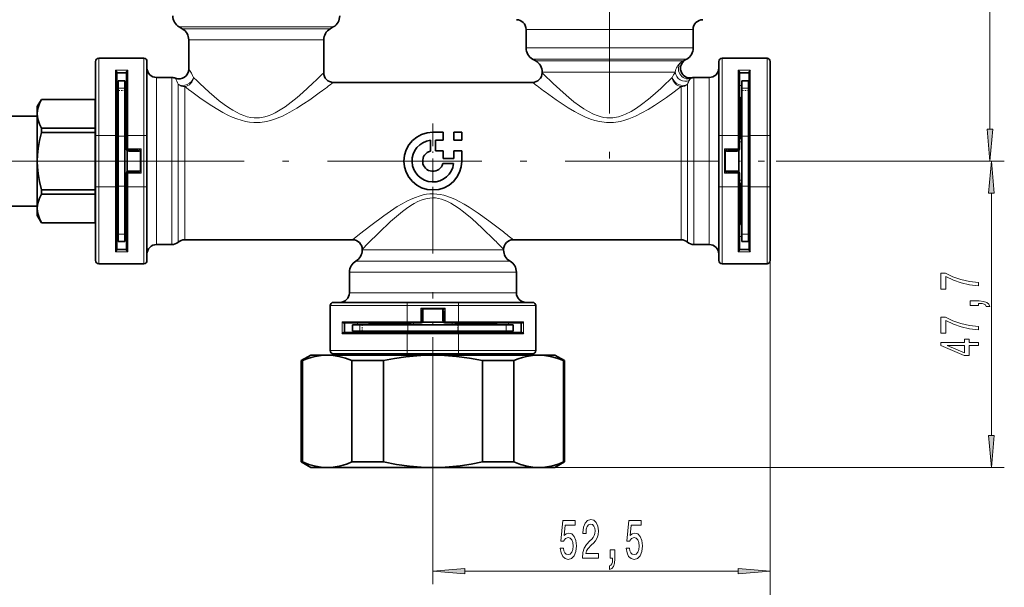
# Model space of a CAD drawing. Extents: x 0 to 210, y 0 to 297.
# Drawn here: x 56 to 132, y 103 to 147 of the extents above; entities that cross this region are included whole.
import ezdxf

# ---------------------------------------------------------------- set-up
doc = ezdxf.new("R2010")
doc.units = 0
doc.linetypes.add('DASHDOT', pattern=[18.5, 12, -3, 0.5, -3])

msp = doc.modelspace()

# ---------------------------------------------------------------- linework, layer by layer
at = {"color": 7, "linetype": 'DASHDOT', "lineweight": 13}
for p, q in [((101.675, 188.47), (101.675, 135.152)), ((64.56, 135.761), (38.343, 135.761)), ((61.225, 135.761), (114.625, 135.761)), ((87.925, 110.061), (87.925, 133.747))]:
    msp.add_line(p, q, dxfattribs=at)
at = {"color": 7, "lineweight": 13}
for p, q in [((131.269, 138.252), (131.269, 186.784)), ((68.175, 146.194), (68.91, 146.194)), ((68.425, 146.05), (69.129, 146.05)), ((80.175, 146.194), (68.91, 146.194)), ((79.925, 146.05), (69.129, 146.05)), ((107.379, 146.011), (95.175, 146.011)), ((108.175, 146.011), (107.379, 146.011)), ((68.925, 145.184), (69.568, 145.184)), ((79.425, 145.184), (69.568, 145.184)), ((107.379, 144.56), (95.175, 144.56)), ((108.175, 144.56), (107.379, 144.56)), ((61.925, 137.761), (61.925, 143.761)), ((65.425, 143.761), (65.425, 137.761)), ((106.941, 143.694), (95.675, 143.694)), ((95.925, 143.55), (106.721, 143.55)), ((106.721, 143.55), (107.388, 143.55)), ((107.675, 143.694), (106.941, 143.694)), ((107.567, 143.632), (107.528, 143.615)), ((110.425, 137.761), (110.425, 143.761)), ((113.925, 143.761), (113.925, 137.761)), ((63.225, 142.821), (63.225, 137.761)), ((64.175, 142.821), (63.225, 142.821)), ((64.175, 137.761), (64.175, 142.821)), ((96.425, 142.684), (106.282, 142.684)), ((106.282, 142.684), (106.78, 142.684)), ((111.675, 142.821), (111.675, 137.761)), ((112.625, 142.821), (111.675, 142.821)), ((112.625, 137.761), (112.625, 142.821)), ((63.941, 142.007), (63.441, 142.007)), ((66.425, 142.261), (66.425, 141.466)), ((67.614, 142.261), (67.614, 141.466)), ((69.303, 142.263), (69.568, 142.006)), ((69.788, 141.795), (69.568, 142.006)), ((106.062, 141.795), (106.282, 142.006)), ((106.548, 142.263), (106.282, 142.006)), ((108.069, 142.235), (107.998, 142.192)), ((108.089, 142.247), (108.069, 142.235)), ((108.236, 142.261), (108.236, 141.466)), ((109.425, 141.466), (109.425, 142.261)), ((112.475, 142.007), (111.975, 142.007)), ((63.441, 141.636), (63.325, 141.636)), ((63.941, 141.44), (63.441, 141.44)), ((64.075, 141.636), (63.941, 141.636)), ((66.425, 141.466), (66.425, 129.261)), ((67.614, 141.466), (67.614, 129.261)), ((68.111, 141.731), (68.111, 141.301)), ((68.111, 129.449), (68.111, 141.301)), ((68.607, 141.554), (68.91, 141.324)), ((68.607, 141.554), (68.607, 141.137)), ((68.607, 129.636), (68.607, 141.137)), ((69.161, 141.137), (68.91, 141.324)), ((106.689, 141.137), (106.941, 141.324)), ((107.244, 141.554), (106.941, 141.324)), ((107.244, 141.554), (107.244, 141.137)), ((107.244, 129.636), (107.244, 141.137)), ((107.74, 141.731), (107.74, 141.301)), ((107.74, 129.449), (107.74, 141.301)), ((108.236, 129.261), (108.236, 141.466)), ((109.425, 129.261), (109.425, 141.466)), ((111.975, 141.636), (111.775, 141.636)), ((112.475, 141.44), (111.975, 141.44)), ((112.525, 141.636), (112.475, 141.636)), ((64.041, 140.736), (64.041, 138.147)), ((111.775, 140.736), (111.775, 137.511)), ((64.041, 138.147), (64.041, 137.511)), ((61.925, 137.761), (61.675, 137.761)), ((61.925, 133.761), (61.925, 137.761)), ((61.925, 137.761), (63.225, 137.761)), ((63.225, 137.761), (63.225, 133.761)), ((63.325, 137.761), (63.225, 137.761)), ((63.441, 137.261), (63.325, 137.261)), ((63.941, 137.705), (63.441, 137.705)), ((64.075, 137.261), (63.941, 137.261)), ((64.075, 137.761), (64.175, 137.761)), ((64.175, 137.761), (65.425, 137.761)), ((64.175, 137.761), (64.175, 136.711)), ((65.675, 137.761), (65.425, 137.761)), ((65.425, 137.761), (65.425, 133.761)), ((110.425, 137.761), (110.175, 137.761)), ((110.425, 133.761), (110.425, 137.761)), ((110.425, 137.761), (111.675, 137.761)), ((111.775, 137.761), (111.675, 137.761)), ((111.675, 137.761), (111.675, 136.711)), ((111.975, 137.261), (111.775, 137.261)), ((112.475, 137.705), (111.975, 137.705)), ((112.525, 137.261), (112.475, 137.261)), ((112.525, 137.761), (112.625, 137.761)), ((112.625, 137.761), (113.925, 137.761)), ((112.625, 137.761), (112.625, 133.761)), ((113.925, 137.761), (114.175, 137.761)), ((113.925, 137.761), (113.925, 133.761)), ((64.175, 136.711), (64.075, 136.711)), ((64.175, 136.711), (64.175, 136.611)), ((64.175, 136.711), (65.227, 136.711)), ((64.257, 136.511), (65.065, 136.511)), ((65.227, 136.711), (65.064, 136.629)), ((65.227, 136.711), (65.146, 136.548)), ((65.146, 134.975), (65.146, 136.548)), ((65.227, 134.811), (65.227, 136.711)), ((110.623, 136.711), (111.675, 136.711)), ((110.623, 134.811), (110.623, 136.711)), ((110.787, 136.629), (110.623, 136.711)), ((110.705, 136.548), (110.623, 136.711)), ((110.705, 134.975), (110.705, 136.548)), ((110.785, 136.511), (111.593, 136.511)), ((111.775, 136.711), (111.675, 136.711)), ((111.675, 136.711), (111.675, 136.611)), ((114.625, 135.761), (132.269, 135.761)), ((114.625, 135.761), (132.391, 135.761)), ((64.175, 134.911), (64.175, 134.811)), ((64.257, 135.011), (65.065, 135.011)), ((65.227, 134.811), (65.064, 134.893)), ((65.227, 134.811), (65.146, 134.975)), ((110.705, 134.975), (110.623, 134.811)), ((110.787, 134.893), (110.623, 134.811)), ((110.785, 135.011), (111.593, 135.011)), ((111.675, 134.911), (111.675, 134.811)), ((63.325, 134.261), (63.441, 134.261)), ((63.941, 134.261), (64.075, 134.261)), ((64.175, 134.811), (64.075, 134.811)), ((64.175, 134.811), (64.175, 133.761)), ((64.175, 134.811), (65.227, 134.811)), ((110.623, 134.811), (111.675, 134.811)), ((111.675, 134.811), (111.675, 133.761)), ((111.775, 134.811), (111.675, 134.811)), ((111.775, 134.261), (111.975, 134.261)), ((112.475, 134.261), (112.525, 134.261)), ((61.925, 133.761), (61.675, 133.761)), ((61.925, 127.761), (61.925, 133.761)), ((63.225, 133.761), (61.925, 133.761)), ((63.225, 133.761), (63.225, 128.702)), ((63.325, 133.761), (63.225, 133.761)), ((63.941, 133.805), (63.441, 133.805)), ((64.041, 134.011), (64.041, 130.786)), ((64.075, 133.761), (64.175, 133.761)), ((65.425, 133.761), (64.175, 133.761)), ((64.175, 128.702), (64.175, 133.761)), ((65.675, 133.761), (65.425, 133.761)), ((65.425, 133.761), (65.425, 127.761)), ((110.425, 133.761), (110.175, 133.761)), ((110.425, 127.761), (110.425, 133.761)), ((111.675, 133.761), (110.425, 133.761)), ((111.675, 133.761), (111.675, 128.702)), ((111.775, 133.761), (111.675, 133.761)), ((111.775, 134.011), (111.775, 131.395)), ((112.475, 133.805), (111.975, 133.805)), ((112.525, 133.761), (112.625, 133.761)), ((113.925, 133.761), (112.625, 133.761)), ((112.625, 128.702), (112.625, 133.761)), ((113.925, 133.761), (114.175, 133.761)), ((113.925, 133.761), (113.925, 127.761)), ((131.391, 114.402), (131.391, 133.271)), ((111.775, 131.395), (111.775, 130.786)), ((63.325, 129.886), (63.441, 129.886)), ((63.941, 130.073), (63.441, 130.073)), ((63.941, 129.886), (64.075, 129.886)), ((111.775, 129.886), (111.975, 129.886)), ((112.475, 130.073), (111.975, 130.073)), ((112.475, 129.886), (112.525, 129.886)), ((82.425, 128.839), (92.752, 128.839)), ((93.425, 128.839), (92.752, 128.839)), ((63.225, 128.702), (64.175, 128.702)), ((81.925, 127.973), (93.191, 127.973)), ((93.925, 127.973), (93.191, 127.973)), ((111.675, 128.702), (112.625, 128.702)), ((114.175, 128.011), (114.175, 102.845)), ((114.175, 128.011), (114.175, 94.914)), ((81.425, 127.107), (93.629, 127.107)), ((94.425, 127.107), (93.629, 127.107)), ((81.425, 125.511), (93.629, 125.511)), ((93.629, 125.511), (94.425, 125.511)), ((79.925, 124.511), (85.925, 124.511)), ((85.925, 124.511), (85.925, 124.761)), ((85.925, 124.511), (89.925, 124.511)), ((85.925, 123.261), (85.925, 124.511)), ((86.975, 124.314), (86.975, 123.261)), ((86.975, 124.314), (88.875, 124.314)), ((87.057, 124.15), (86.975, 124.314)), ((87.139, 124.232), (86.975, 124.314)), ((87.139, 124.232), (88.711, 124.232)), ((87.175, 123.343), (87.175, 124.151)), ((88.675, 123.343), (88.675, 124.151)), ((88.711, 124.232), (88.875, 124.314)), ((88.793, 124.15), (88.875, 124.314)), ((88.875, 124.314), (88.875, 123.261)), ((89.925, 124.511), (89.925, 124.761)), ((89.925, 124.511), (95.925, 124.511)), ((89.925, 124.511), (89.925, 123.261)), ((80.866, 123.261), (80.866, 122.311)), ((85.925, 123.261), (80.866, 123.261)), ((81.679, 123.011), (81.679, 122.511)), ((82.05, 123.161), (82.05, 123.011)), ((82.247, 123.011), (82.247, 122.511)), ((85.925, 123.161), (85.925, 123.261)), ((85.925, 123.261), (86.975, 123.261)), ((85.981, 123.011), (85.981, 122.511)), ((86.425, 123.161), (86.425, 123.011)), ((86.975, 123.161), (86.975, 123.261)), ((87.075, 123.261), (86.975, 123.261)), ((88.875, 123.261), (88.775, 123.261)), ((88.875, 123.261), (89.925, 123.261)), ((88.875, 123.161), (88.875, 123.261)), ((89.425, 123.011), (89.425, 123.161)), ((89.881, 123.011), (89.881, 122.511)), ((94.984, 123.261), (89.925, 123.261)), ((89.925, 123.161), (89.925, 123.261)), ((93.613, 123.011), (93.613, 122.511)), ((93.8, 123.011), (93.8, 123.161)), ((94.984, 122.311), (94.984, 123.261)), ((80.866, 122.311), (85.925, 122.311)), ((82.05, 122.511), (82.05, 122.411)), ((85.584, 122.411), (83.425, 122.411)), ((86.175, 122.411), (85.584, 122.411)), ((85.925, 122.411), (85.925, 122.311)), ((85.925, 121.011), (85.925, 122.311)), ((85.925, 122.311), (89.925, 122.311)), ((86.425, 122.511), (86.425, 122.411)), ((89.425, 122.411), (89.425, 122.511)), ((92.425, 122.411), (89.675, 122.411)), ((89.925, 122.411), (89.925, 122.311)), ((89.925, 122.311), (89.925, 121.011)), ((89.925, 122.311), (94.984, 122.311)), ((93.8, 122.411), (93.8, 122.511)), ((85.925, 121.011), (79.925, 121.011)), ((89.925, 121.011), (85.925, 121.011)), ((85.925, 120.761), (85.925, 121.011)), ((95.925, 121.011), (89.925, 121.011)), ((89.925, 120.761), (89.925, 121.011)), ((96.152, 111.911), (132.391, 111.911)), ((87.925, 110.061), (87.925, 102.845)), ((90.416, 103.845), (111.685, 103.845))]:
    msp.add_line(p, q, dxfattribs=at)
at = {"color": 7, "lineweight": 35}
for p, q in [((68.425, 146.05), (68.175, 146.194)), ((79.925, 146.05), (80.175, 146.194)), ((95.175, 146.011), (95.175, 144.56)), ((108.175, 146.011), (108.175, 144.56)), ((68.925, 142.903), (68.925, 145.184)), ((79.425, 142.636), (79.425, 145.184)), ((61.675, 137.761), (61.675, 143.511)), ((61.925, 143.761), (65.425, 143.761)), ((65.675, 143.511), (65.675, 137.761)), ((95.925, 143.55), (95.675, 143.694)), ((107.567, 143.632), (107.675, 143.694)), ((110.175, 137.761), (110.175, 143.511)), ((110.425, 143.761), (113.925, 143.761)), ((114.175, 143.511), (114.175, 137.761)), ((63.325, 142.682), (63.325, 137.761)), ((64.075, 142.636), (63.325, 142.636)), ((64.075, 137.761), (64.075, 142.682)), ((96.425, 142.684), (96.425, 142.636)), ((111.775, 142.682), (111.775, 137.761)), ((112.525, 142.636), (111.775, 142.636)), ((112.525, 137.761), (112.525, 142.682)), ((63.941, 142.013), (63.441, 142.013)), ((63.441, 142.013), (63.441, 142.007)), ((63.441, 141.44), (63.441, 142.007)), ((63.941, 142.013), (63.941, 142.007)), ((63.941, 141.44), (63.941, 142.007)), ((66.425, 142.261), (67.614, 142.261)), ((80.175, 141.886), (95.675, 141.886)), ((108.236, 142.261), (109.425, 142.261)), ((112.475, 142.013), (111.975, 142.013)), ((111.975, 142.013), (111.975, 142.007)), ((111.975, 141.44), (111.975, 142.007)), ((112.475, 142.013), (112.475, 142.007)), ((112.475, 141.44), (112.475, 142.007)), ((63.441, 137.705), (63.441, 141.44)), ((63.941, 137.705), (63.941, 141.44)), ((111.975, 137.705), (111.975, 141.44)), ((112.475, 137.705), (112.475, 141.44)), ((57.141, 140.011), (57.459, 140.561)), ((57.459, 140.561), (57.459, 140.557)), ((61.641, 140.561), (57.459, 140.561)), ((61.641, 140.557), (57.459, 140.557)), ((61.641, 140.561), (61.675, 140.62)), ((61.641, 140.561), (61.641, 140.557)), ((61.641, 140.557), (61.641, 138.326)), ((63.441, 140.261), (63.325, 140.261)), ((63.941, 140.636), (63.941, 138.099)), ((64.075, 140.736), (64.041, 140.736)), ((111.875, 140.636), (111.875, 137.511)), ((112.525, 140.261), (112.475, 140.261)), ((57.141, 140.011), (57.141, 139.442)), ((57.141, 139.261), (53.641, 139.261)), ((57.141, 139.442), (57.141, 137.799)), ((57.141, 138.11), (57.141, 139.261)), ((57.459, 138.326), (57.459, 138.063)), ((57.459, 138.326), (61.641, 138.326)), ((57.459, 138.063), (57.459, 137.992)), ((61.641, 137.992), (57.459, 137.992)), ((61.641, 138.326), (61.641, 138.063)), ((61.641, 138.063), (61.641, 137.992)), ((61.641, 137.992), (61.641, 133.53)), ((63.941, 138.099), (63.941, 137.511)), ((87.925, 138.011), (88.725, 138.011)), ((88.725, 138.011), (88.725, 137.386)), ((89.55, 138.011), (89.55, 137.386)), ((89.55, 138.011), (90.175, 138.011)), ((90.175, 138.011), (90.175, 137.386)), ((57.141, 137.799), (57.141, 135.761)), ((61.675, 133.761), (61.675, 137.761)), ((63.325, 137.761), (63.325, 133.761)), ((63.441, 137.511), (63.325, 137.511)), ((63.441, 133.805), (63.441, 137.705)), ((63.941, 133.805), (63.941, 137.705)), ((64.075, 137.511), (63.941, 137.511)), ((64.075, 137.761), (64.075, 136.711)), ((65.675, 137.761), (65.675, 135.761)), ((87.725, 137.374), (87.725, 136.536)), ((88.125, 137.386), (88.125, 136.561)), ((88.125, 137.386), (88.725, 137.386)), ((89.55, 137.386), (90.175, 137.386)), ((110.175, 135.761), (110.175, 137.761)), ((111.775, 137.761), (111.775, 136.711)), ((111.975, 137.511), (111.775, 137.511)), ((111.975, 133.805), (111.975, 137.705)), ((112.475, 133.805), (112.475, 137.705)), ((112.525, 137.511), (112.475, 137.511)), ((112.525, 137.761), (112.525, 133.761)), ((114.175, 137.761), (114.175, 133.761)), ((64.125, 136.561), (64.125, 134.962)), ((64.175, 136.611), (64.983, 136.611)), ((88.725, 136.561), (88.125, 136.561)), ((88.725, 136.561), (88.725, 135.961)), ((90.175, 136.561), (89.55, 136.561)), ((89.55, 136.561), (89.55, 135.961)), ((90.175, 136.561), (90.175, 135.761)), ((110.867, 136.611), (111.675, 136.611)), ((111.725, 136.561), (111.725, 134.962)), ((57.141, 135.761), (57.141, 132.081)), ((65.675, 135.761), (65.675, 133.761)), ((88.725, 135.961), (89.55, 135.961)), ((110.175, 133.761), (110.175, 135.761)), ((64.175, 134.911), (64.983, 134.911)), ((88.7, 135.561), (89.538, 135.561)), ((110.867, 134.911), (111.675, 134.911)), ((64.075, 134.811), (64.075, 133.761)), ((111.775, 134.811), (111.775, 133.761)), ((57.141, 132.261), (57.141, 133.401)), ((57.459, 133.53), (57.459, 133.196)), ((61.641, 133.53), (57.459, 133.53)), ((61.641, 133.53), (61.641, 133.196)), ((61.675, 128.011), (61.675, 133.761)), ((63.325, 134.011), (63.441, 134.011)), ((63.325, 133.761), (63.325, 128.841)), ((63.441, 130.073), (63.441, 133.805)), ((63.941, 134.011), (64.075, 134.011)), ((63.941, 134.011), (63.941, 130.886)), ((63.941, 130.073), (63.941, 133.805)), ((64.075, 128.841), (64.075, 133.761)), ((65.675, 133.761), (65.675, 128.011)), ((110.175, 128.011), (110.175, 133.761)), ((111.775, 134.011), (111.975, 134.011)), ((111.775, 133.761), (111.775, 128.841)), ((111.875, 134.011), (111.875, 131.483)), ((111.975, 130.073), (111.975, 133.805)), ((112.475, 134.011), (112.525, 134.011)), ((112.475, 130.073), (112.475, 133.805)), ((112.525, 128.841), (112.525, 133.761)), ((114.175, 133.761), (114.175, 128.011)), ((61.641, 133.196), (57.459, 133.196)), ((61.641, 133.196), (61.641, 130.965)), ((57.141, 132.261), (53.641, 132.261)), ((57.141, 132.081), (57.141, 131.511)), ((57.141, 131.511), (57.459, 130.961)), ((63.441, 131.261), (63.325, 131.261)), ((111.875, 131.483), (111.875, 130.886)), ((112.525, 131.261), (112.475, 131.261)), ((61.641, 130.965), (57.459, 130.965)), ((57.459, 130.965), (57.459, 130.961)), ((61.641, 130.961), (57.459, 130.961)), ((61.641, 130.965), (61.641, 130.961)), ((61.641, 130.961), (61.675, 130.903)), ((64.075, 130.786), (64.041, 130.786)), ((63.441, 129.507), (63.441, 130.073)), ((63.441, 129.507), (63.941, 129.507)), ((63.941, 129.507), (63.941, 130.073)), ((68.607, 129.636), (81.675, 129.636)), ((94.175, 129.636), (107.244, 129.636)), ((111.975, 129.507), (111.975, 130.073)), ((111.975, 129.507), (112.475, 129.507)), ((112.475, 129.507), (112.475, 130.073)), ((63.325, 128.886), (64.075, 128.886)), ((66.425, 129.261), (67.614, 129.261)), ((82.425, 128.886), (82.425, 128.839)), ((93.425, 128.886), (93.425, 128.839)), ((108.236, 129.261), (109.425, 129.261)), ((111.775, 128.886), (112.525, 128.886)), ((65.425, 127.761), (61.925, 127.761)), ((113.925, 127.761), (110.425, 127.761)), ((81.425, 127.107), (81.425, 125.511)), ((94.425, 127.107), (94.425, 125.511)), ((79.925, 121.011), (79.925, 124.511)), ((80.175, 124.761), (85.925, 124.761)), ((85.925, 124.761), (87.925, 124.761)), ((87.925, 124.761), (89.925, 124.761)), ((89.925, 124.761), (95.675, 124.761)), ((95.925, 124.511), (95.925, 121.011)), ((87.075, 124.07), (87.075, 123.261)), ((88.775, 124.07), (88.775, 123.261)), ((85.925, 123.161), (81.005, 123.161)), ((81.05, 123.161), (81.05, 122.411)), ((81.674, 123.011), (81.674, 122.511)), ((81.674, 123.011), (81.679, 123.011)), ((82.247, 123.011), (81.679, 123.011)), ((85.981, 123.011), (82.247, 123.011)), ((85.389, 123.061), (83.05, 123.061)), ((86.175, 123.061), (85.389, 123.061)), ((85.925, 123.161), (86.975, 123.161)), ((89.881, 123.011), (85.981, 123.011)), ((86.175, 123.161), (86.175, 123.011)), ((88.725, 123.211), (87.125, 123.211)), ((88.875, 123.161), (89.925, 123.161)), ((89.675, 123.011), (89.675, 123.161)), ((92.8, 123.061), (89.675, 123.061)), ((93.613, 123.011), (89.881, 123.011)), ((94.846, 123.161), (89.925, 123.161)), ((94.179, 123.011), (93.613, 123.011)), ((94.179, 122.511), (94.179, 123.011)), ((94.8, 122.411), (94.8, 123.161)), ((81.005, 122.411), (85.925, 122.411)), ((81.674, 122.511), (81.679, 122.511)), ((82.247, 122.511), (81.679, 122.511)), ((85.981, 122.511), (82.247, 122.511)), ((83.425, 122.411), (83.425, 122.511)), ((85.925, 122.411), (89.925, 122.411)), ((89.881, 122.511), (85.981, 122.511)), ((86.175, 122.511), (86.175, 122.411)), ((89.675, 122.411), (89.675, 122.511)), ((93.613, 122.511), (89.881, 122.511)), ((89.925, 122.411), (94.846, 122.411)), ((92.425, 122.411), (92.425, 122.511)), ((94.179, 122.511), (93.613, 122.511)), ((78.425, 120.661), (77.675, 120.228)), ((79.698, 120.661), (78.425, 120.661)), ((82.982, 120.661), (79.698, 120.661)), ((85.925, 120.761), (80.175, 120.761)), ((87.925, 120.661), (82.982, 120.661)), ((89.925, 120.761), (85.925, 120.761)), ((96.152, 120.661), (87.925, 120.661)), ((95.675, 120.761), (89.925, 120.761)), ((97.425, 120.661), (96.152, 120.661)), ((97.425, 120.661), (98.175, 120.228)), ((77.773, 120.228), (77.675, 120.228)), ((77.675, 112.344), (77.675, 120.228)), ((77.773, 112.344), (77.773, 120.228)), ((82.592, 120.228), (81.622, 120.228)), ((81.622, 112.344), (81.622, 120.228)), ((84.076, 120.228), (82.592, 120.228)), ((84.076, 112.344), (84.076, 120.228)), ((94.228, 120.228), (91.774, 120.228)), ((91.774, 112.344), (91.774, 120.228)), ((94.228, 112.344), (94.228, 120.228)), ((98.175, 120.228), (98.077, 120.228)), ((98.077, 112.344), (98.077, 120.228)), ((98.175, 112.344), (98.175, 120.228)), ((77.773, 112.344), (77.675, 112.344)), ((78.425, 111.911), (77.675, 112.344)), ((79.698, 111.911), (78.425, 111.911)), ((82.982, 111.911), (79.698, 111.911)), ((82.592, 112.344), (81.622, 112.344)), ((84.076, 112.344), (82.592, 112.344)), ((87.925, 111.911), (82.982, 111.911)), ((96.152, 111.911), (87.925, 111.911)), ((94.228, 112.344), (91.774, 112.344)), ((97.425, 111.911), (96.152, 111.911)), ((97.425, 111.911), (98.175, 112.344)), ((98.175, 112.344), (98.077, 112.344))]:
    msp.add_line(p, q, dxfattribs=at)
at = {"color": 7, "linetype": 'DASHDOT', "lineweight": 13, "ltscale": 0.015}
for p, q in [((63.391, 141.263), (63.991, 141.263)), ((111.925, 141.263), (112.525, 141.263)), ((63.391, 137.71), (63.991, 137.71)), ((111.925, 137.71), (112.525, 137.71)), ((63.391, 133.81), (63.991, 133.81)), ((111.925, 133.81), (112.525, 133.81)), ((82.424, 122.461), (82.424, 123.061)), ((85.976, 122.461), (85.976, 123.061)), ((89.876, 122.461), (89.876, 123.061))]:
    msp.add_line(p, q, dxfattribs=at)
at = {"color": 7, "linetype": 'DASHDOT', "lineweight": 13, "ltscale": 0.14625}
for p, q in [((87.925, 138.686), (87.925, 132.836)), ((90.85, 135.761), (85, 135.761))]:
    msp.add_line(p, q, dxfattribs=at)
at = {"color": 7, "linetype": 'DASHDOT', "lineweight": 13, "ltscale": 0.010002}
msp.add_line((57.092, 135.761), (57.492, 135.761), dxfattribs=at)
at = {"color": 7, "linetype": 'DASHDOT', "lineweight": 13, "ltscale": 0.001008}
msp.add_line((61.638, 135.761), (61.678, 135.761), dxfattribs=at)
at = {"color": 7, "linetype": 'DASHDOT', "lineweight": 13, "ltscale": 0.0035}
msp.add_line((63.453, 135.761), (63.313, 135.761), dxfattribs=at)
at = {"color": 7, "linetype": 'DASHDOT', "lineweight": 13, "ltscale": 0.004008}
msp.add_line((63.928, 135.761), (64.088, 135.761), dxfattribs=at)
at = {"color": 7, "linetype": 'DASHDOT', "lineweight": 13, "ltscale": 0.006}
msp.add_line((111.755, 135.761), (111.995, 135.761), dxfattribs=at)
at = {"color": 7, "linetype": 'DASHDOT', "lineweight": 13, "ltscale": 0.001508}
msp.add_line((112.53, 135.761), (112.47, 135.761), dxfattribs=at)
at = {"color": 7, "linetype": 'DASHDOT', "lineweight": 13, "ltscale": 0.004507}
msp.add_line((87.925, 123.176), (87.925, 122.996), dxfattribs=at)
at = {"color": 7, "linetype": 'DASHDOT', "lineweight": 13, "ltscale": 0.003}
msp.add_line((87.925, 122.401), (87.925, 122.521), dxfattribs=at)
at = {"color": 7, "linetype": 'DASHDOT', "lineweight": 13, "ltscale": 0.015998}
msp.add_line((87.925, 120.815), (87.925, 120.175), dxfattribs=at)
at = {"color": 7, "linetype": 'DASHDOT', "lineweight": 13, "ltscale": 0.013745}
msp.add_line((87.925, 111.84), (87.925, 112.39), dxfattribs=at)
at = {"color": 7, "lineweight": 35}
for points in [[(63.225, 142.821), (63.272, 142.785), (63.31, 142.734), (63.325, 142.682)], [(64.175, 142.821), (64.128, 142.785), (64.09, 142.734), (64.075, 142.682)], [(111.675, 142.821), (111.722, 142.785), (111.76, 142.734), (111.775, 142.682)], [(112.625, 142.821), (112.578, 142.785), (112.54, 142.734), (112.525, 142.682)], [(57.141, 139.442), (57.157, 139.685), (57.205, 139.929), (57.31, 140.242), (57.459, 140.557)], [(57.459, 138.326), (57.31, 138.642), (57.205, 138.955), (57.157, 139.199), (57.141, 139.442)], [(57.141, 135.761), (57.157, 136.247), (57.205, 136.735), (57.31, 137.362), (57.459, 137.992)], [(64.125, 136.561), (64.117, 136.605), (64.089, 136.66)], [(111.725, 136.561), (111.733, 136.605), (111.761, 136.66)], [(57.459, 133.53), (57.31, 134.161), (57.205, 134.788), (57.157, 135.275), (57.141, 135.761)], [(64.125, 134.962), (64.117, 134.918), (64.089, 134.862)], [(111.725, 134.962), (111.733, 134.918), (111.761, 134.862)], [(57.141, 132.081), (57.157, 132.324), (57.205, 132.567), (57.31, 132.881), (57.459, 133.196)], [(57.459, 130.965), (57.31, 131.281), (57.205, 131.594), (57.157, 131.838), (57.141, 132.081)], [(63.225, 128.702), (63.272, 128.737), (63.31, 128.789), (63.325, 128.841)], [(64.175, 128.702), (64.128, 128.737), (64.09, 128.789), (64.075, 128.841)], [(111.675, 128.702), (111.722, 128.737), (111.76, 128.789), (111.775, 128.841)], [(112.625, 128.702), (112.578, 128.737), (112.54, 128.789), (112.525, 128.841)], [(80.866, 123.261), (80.901, 123.214), (80.952, 123.176), (81.005, 123.161)], [(87.125, 123.211), (87.082, 123.203), (87.026, 123.175)], [(88.725, 123.211), (88.768, 123.203), (88.824, 123.175)], [(94.984, 123.261), (94.949, 123.214), (94.898, 123.176), (94.846, 123.161)], [(80.866, 122.311), (80.901, 122.358), (80.952, 122.397), (81.005, 122.411)], [(94.984, 122.311), (94.949, 122.358), (94.898, 122.397), (94.846, 122.411)], [(77.773, 120.228), (78.109, 120.363), (78.443, 120.473), (78.757, 120.555), (79.07, 120.614), (79.384, 120.649), (79.698, 120.661)], [(79.698, 120.661), (80.155, 120.636), (80.612, 120.561), (81.116, 120.422), (81.622, 120.228)], [(84.076, 120.228), (84.944, 120.398), (85.808, 120.527), (86.67, 120.614), (87.298, 120.649), (87.925, 120.661)], [(87.925, 120.661), (88.839, 120.636), (89.754, 120.561), (90.762, 120.422), (91.774, 120.228)], [(94.228, 120.228), (94.563, 120.363), (94.898, 120.473), (95.211, 120.555), (95.525, 120.614), (95.839, 120.649), (96.152, 120.661)], [(96.152, 120.661), (96.609, 120.636), (97.067, 120.561), (97.571, 120.422), (98.077, 120.228)], [(79.698, 111.911), (79.241, 111.937), (78.783, 112.012), (78.279, 112.151), (77.773, 112.344)], [(81.622, 112.344), (81.287, 112.21), (80.953, 112.1), (80.639, 112.018), (80.326, 111.959), (80.012, 111.923), (79.698, 111.911)], [(87.925, 111.911), (87.011, 111.937), (86.096, 112.012), (85.088, 112.151), (84.076, 112.344)], [(91.774, 112.344), (90.906, 112.175), (90.042, 112.046), (89.181, 111.959), (88.553, 111.923), (87.925, 111.911)], [(96.152, 111.911), (95.695, 111.937), (95.238, 112.012), (94.734, 112.151), (94.228, 112.344)], [(98.077, 112.344), (97.741, 112.21), (97.407, 112.1), (97.093, 112.018), (96.78, 111.959), (96.466, 111.923), (96.152, 111.911)]]:
    msp.add_lwpolyline(points, dxfattribs=at)
at = {"color": 7, "lineweight": 13}
for points in [[(78.562, 141.795), (77.791, 141.085), (77.36, 140.712), (76.903, 140.342), (76.419, 139.986), (75.904, 139.656), (75.65, 139.517), (75.387, 139.392), (75.115, 139.285), (74.835, 139.202), (74.433, 139.131), (74.024, 139.122), (73.75, 139.153), (73.481, 139.21), (73.199, 139.298), (72.926, 139.409), (72.63, 139.554), (72.345, 139.716), (72.01, 139.931), (71.689, 140.159), (71.3, 140.459), (70.521, 141.119), (69.788, 141.795)], [(97.288, 141.795), (98.059, 141.086), (98.49, 140.713), (98.896, 140.382), (99.325, 140.06), (99.67, 139.825), (100.033, 139.607), (100.413, 139.415), (100.709, 139.295), (101.014, 139.202), (101.239, 139.155), (101.467, 139.126), (101.696, 139.118), (101.925, 139.13), (102.377, 139.212), (102.654, 139.299), (102.923, 139.408), (103.357, 139.629), (103.769, 139.883), (104.161, 140.158), (104.696, 140.576), (105.033, 140.86), (105.66, 141.419), (106.062, 141.795)], [(79.189, 141.137), (78.335, 140.523), (77.859, 140.201), (77.34, 139.871), (76.792, 139.553), (76.212, 139.259), (75.61, 139.013), (75.295, 138.914), (74.972, 138.835), (74.488, 138.765), (73.996, 138.756), (73.664, 138.786), (73.337, 138.843), (72.997, 138.93), (72.667, 139.04), (72.31, 139.182), (71.966, 139.341), (71.566, 139.549), (71.182, 139.768), (70.731, 140.046), (69.896, 140.606), (69.161, 141.137)], [(96.661, 141.137), (97.515, 140.524), (97.99, 140.202), (98.451, 139.907), (98.936, 139.621), (99.336, 139.406), (99.754, 139.207), (100.19, 139.031), (100.529, 138.921), (100.877, 138.835), (101.423, 138.76), (101.976, 138.764), (102.521, 138.845), (102.856, 138.931), (103.182, 139.039), (103.701, 139.254), (104.196, 139.501), (104.666, 139.767), (105.174, 140.081), (106.108, 140.715), (106.689, 141.137)], [(93.41, 130.249), (92.287, 131.113), (91.451, 131.714), (90.745, 132.181), (90.37, 132.407), (89.981, 132.62), (89.642, 132.786), (89.292, 132.934), (88.771, 133.101), (88.502, 133.158), (88.228, 133.195), (87.962, 133.21), (87.696, 133.202), (87.432, 133.172), (87.172, 133.123), (86.862, 133.04), (86.561, 132.935), (86.228, 132.795), (85.906, 132.639), (85.524, 132.432), (85.155, 132.212), (84.615, 131.862), (84.102, 131.505), (83.09, 130.755), (82.205, 130.062), (81.675, 129.636)], [(92.752, 129.574), (91.745, 130.561), (90.981, 131.26), (90.318, 131.812), (89.974, 132.07), (89.615, 132.313), (89.322, 132.487), (89.017, 132.64), (88.585, 132.801), (88.361, 132.855), (88.133, 132.888), (87.913, 132.897), (87.693, 132.885), (87.475, 132.852), (87.26, 132.799), (87.002, 132.711), (86.752, 132.602), (86.472, 132.455), (86.202, 132.292), (85.879, 132.072), (85.567, 131.839), (85.089, 131.45), (84.635, 131.052), (83.717, 130.187), (82.896, 129.369), (82.425, 128.886)]]:
    msp.add_lwpolyline(points, dxfattribs=at)
for points in [[(131.051, 138.252), (131.269, 135.761), (131.486, 138.252)], [(131.609, 133.271), (131.391, 135.761), (131.173, 133.271)], [(130.391, 126.043), (130.391, 126.305), (129.678, 126.39), (129.012, 126.541), (128.394, 126.754), (127.814, 127.031), (127.456, 127.031), (127.456, 125.797), (127.849, 125.797), (127.849, 126.782), (128.433, 126.497), (129.042, 126.282), (129.691, 126.131)], [(130.391, 124.513), (130.391, 124.687), (130.473, 124.687), (130.68, 124.674), (130.827, 124.632), (130.923, 124.56), (130.97, 124.451), (131.264, 124.451), (131.195, 124.63), (131.035, 124.762), (130.78, 124.842), (130.438, 124.871), (129.742, 124.871), (129.742, 124.513)], [(130.391, 122.62), (130.391, 122.882), (129.678, 122.968), (129.012, 123.118), (128.394, 123.331), (127.814, 123.608), (127.456, 123.608), (127.456, 122.374), (127.849, 122.374), (127.849, 123.359), (128.433, 123.074), (129.042, 122.859), (129.691, 122.708)], [(130.391, 121.412), (130.391, 121.645), (129.647, 121.645), (129.647, 121.902), (129.302, 121.902), (129.302, 121.645), (127.456, 121.645), (127.456, 121.409), (129.267, 120.621), (129.647, 120.621), (129.647, 121.412)], [(129.302, 120.839), (127.957, 121.412), (129.302, 121.412)], [(131.173, 114.402), (131.391, 111.911), (131.609, 114.402)], [(97.84, 105.628), (97.897, 105.273), (98.024, 104.997), (98.211, 104.824), (98.449, 104.759), (98.711, 104.837), (98.916, 105.049), (99.046, 105.386), (99.095, 105.818), (99.051, 106.22), (98.927, 106.536), (98.732, 106.739), (98.48, 106.812), (98.286, 106.76), (98.135, 106.618), (98.208, 107.426), (98.997, 107.426), (98.997, 107.781), (98.034, 107.781), (97.892, 106.19), (98.099, 106.19), (98.25, 106.393), (98.442, 106.466), (98.608, 106.419), (98.735, 106.281), (98.815, 106.069), (98.844, 105.796), (98.815, 105.524), (98.732, 105.312), (98.605, 105.178), (98.442, 105.131), (98.304, 105.161), (98.198, 105.26), (98.12, 105.416), (98.081, 105.628)], [(99.562, 104.845), (100.799, 104.845), (100.799, 105.217), (99.821, 105.217), (99.875, 105.42), (99.969, 105.589), (100.257, 105.896), (100.41, 106.025), (100.581, 106.211), (100.703, 106.427), (100.773, 106.683), (100.799, 106.972), (100.755, 107.335), (100.633, 107.621), (100.446, 107.802), (100.205, 107.867), (99.956, 107.793), (99.766, 107.59), (99.645, 107.266), (99.603, 106.838), (99.603, 106.778), (99.839, 106.778), (99.839, 106.812), (99.862, 107.106), (99.932, 107.322), (100.044, 107.461), (100.192, 107.508), (100.342, 107.465), (100.454, 107.357), (100.526, 107.188), (100.552, 106.976), (100.534, 106.778), (100.485, 106.609), (100.402, 106.462), (100.288, 106.332), (100.135, 106.194), (99.881, 105.926), (99.702, 105.641), (99.595, 105.295), (99.562, 104.858)], [(102.974, 105.628), (103.031, 105.273), (103.158, 104.997), (103.345, 104.824), (103.583, 104.759), (103.845, 104.837), (104.05, 105.049), (104.18, 105.386), (104.229, 105.818), (104.185, 106.22), (104.061, 106.536), (103.866, 106.739), (103.615, 106.812), (103.42, 106.76), (103.27, 106.618), (103.342, 107.426), (104.131, 107.426), (104.131, 107.781), (103.168, 107.781), (103.026, 106.19), (103.233, 106.19), (103.384, 106.393), (103.576, 106.466), (103.742, 106.419), (103.869, 106.281), (103.949, 106.069), (103.978, 105.796), (103.949, 105.524), (103.866, 105.312), (103.739, 105.178), (103.576, 105.131), (103.438, 105.161), (103.332, 105.26), (103.254, 105.416), (103.215, 105.628)], [(101.727, 104.845), (101.901, 104.845), (101.901, 104.763), (101.888, 104.556), (101.846, 104.409), (101.773, 104.314), (101.665, 104.266), (101.665, 103.972), (101.844, 104.041), (101.976, 104.201), (102.056, 104.456), (102.085, 104.798), (102.085, 105.494), (101.727, 105.494)], [(90.416, 104.063), (87.925, 103.845), (90.416, 103.627)], [(111.685, 103.627), (114.175, 103.845), (111.685, 104.063)]]:
    msp.add_lwpolyline(points, close=True, dxfattribs=at)
at = {"color": 7, "lineweight": 35}
for centre, radius, start, end in [((68.675, 147.06), 1, 179.99999, 240), ((79.675, 147.06), 1, 300, 360), ((94.425, 146.011), 0.75, 360, 90), ((108.925, 146.011), 0.75, 90, 179.99999), ((67.925, 145.184), 1, 360, 60), ((80.425, 145.184), 1, 120, 179.99999), ((96.175, 144.56), 1, 179.99999, 240), ((107.175, 144.56), 1, 300, 360), ((61.925, 143.511), 0.25, 90, 180.00001), ((65.425, 143.511), 0.25, 0, 90), ((95.425, 142.684), 1, 360, 60), ((107.942, 142.982), 0.75, 120.00004, 281.30704), ((110.425, 143.511), 0.25, 90, 180.00001), ((113.925, 143.511), 0.25, 0, 90), ((66.425, 143.011), 0.75, 180.00001, 270), ((68.175, 142.903), 0.75, 248.05131, 0.00014), ((80.175, 142.636), 0.75, 180.00001, 270), ((95.675, 142.636), 0.75, 270, 360), ((109.425, 143.011), 0.75, 270, 0), ((67.614, 141.511), 0.75, 68.0514, 90), ((108.236, 141.511), 0.75, 90.00002, 101.30709), ((64.041, 140.636), 0.1, 90, 180.00001), ((111.775, 140.636), 0.1, 0, 90), ((111.975, 140.361), 0.1, 180.00001, 270), ((87.925, 135.761), 2.25, 90, 360), ((87.925, 135.761), 1.625, 97.06971, 352.93029), ((64.175, 136.711), 0.1, 180.00001, 270), ((87.925, 135.761), 0.8, 104.47751, 345.52249), ((111.675, 136.711), 0.1, 270, 360), ((64.175, 134.811), 0.1, 90, 180.00001), ((111.675, 134.811), 0.1, 0, 90), ((111.975, 131.161), 0.1, 90, 179.99999), ((64.041, 130.886), 0.1, 179.99999, 270), ((111.775, 130.886), 0.1, 270, 360), ((68.607, 128.886), 0.75, 90, 131.40962), ((81.675, 128.886), 0.75, 360, 90), ((94.175, 128.886), 0.75, 90, 179.99999), ((107.244, 128.886), 0.75, 48.59038, 90), ((66.425, 128.511), 0.75, 90, 179.99999), ((67.614, 130.011), 0.75, 270, 311.40962), ((81.425, 128.839), 1, 300, 0), ((94.425, 128.839), 1, 180.00001, 240), ((108.236, 130.011), 0.75, 228.59038, 270), ((109.425, 128.511), 0.75, 360, 90), ((61.925, 128.011), 0.25, 180.00001, 270), ((65.425, 128.011), 0.25, 270, 360), ((82.425, 127.107), 1, 120, 180.00001), ((93.425, 127.107), 1, 0, 60), ((110.425, 128.011), 0.25, 180.00001, 270), ((113.925, 128.011), 0.25, 270, 360), ((80.675, 125.511), 0.75, 270, 0), ((95.175, 125.511), 0.75, 180.00001, 270), ((80.175, 124.511), 0.25, 90, 180.00001), ((95.675, 124.511), 0.25, 0, 90), ((83.05, 123.161), 0.1, 179.99999, 270), ((83.325, 122.961), 0.1, 29.99343, 90), ((86.975, 123.261), 0.1, 270, 360), ((88.875, 123.261), 0.1, 180.00001, 270), ((92.525, 122.961), 0.1, 90, 150.00681), ((92.8, 123.161), 0.1, 270, 360), ((80.175, 121.011), 0.25, 180.00001, 270), ((82.6, 120.761), 0.1, 270, 0), ((93.25, 120.761), 0.1, 180.00001, 270), ((95.675, 121.011), 0.25, 270, 360)]:
    msp.add_arc(centre, radius, start, end, dxfattribs=at)
at = {"color": 7, "lineweight": 13}
for centre, radius, start, end in [((107.979, 142.488), 1.215, 128.24538, 170.73036), ((107.961, 142.516), 1.183, 118.98502, 128.37946), ((109.453, 139.273), 4.749, 113.90866, 115.77464), ((65.08, 140.202), 4.699, 26.02261, 35.08639), ((44.1, 177.991), 49.978, 313.59402, 314.9761), ((131.75, 177.991), 49.978, 225.02391, 226.40598), ((110.813, 140.178), 4.748, 148.13971, 153.94584), ((63.733, 140.033), 4.695, 21.21073, 27.5891), ((47.438, 183.92), 53.278, 306.5802, 307.91271), ((128.412, 183.92), 53.278, 232.08729, 233.41979), ((112.012, 140.078), 4.581, 154.62424, 158.83889), ((108.229, 141.88), 0.39, 130.82498, 155.69659), ((108.107, 142.012), 0.211, 121.01113, 129.17829), ((64.257, 136.711), 0.2, 228.73252, 269.99999), ((64.985, 136.793), 0.181, 269.48861, 295.7468), ((65.019, 136.503), 0.135, 19.51916, 70.48082), ((65.062, 136.625), 0.114, 271.75189, 317.24439), ((110.832, 136.503), 0.135, 109.51917, 160.48083), ((110.788, 136.625), 0.114, 222.75538, 268.24822), ((110.865, 136.793), 0.181, 244.27728, 270.51755), ((111.593, 136.711), 0.2, 269.99997, 311.26758), ((64.257, 134.811), 0.2, 90, 131.26748), ((64.985, 134.73), 0.181, 64.25321, 90.51139), ((65.019, 135.02), 0.135, 289.51918, 340.48084), ((65.062, 134.898), 0.114, 42.75566, 88.24808), ((110.788, 134.898), 0.114, 91.75204, 137.24428), ((110.832, 135.02), 0.135, 199.51917, 250.48083), ((110.865, 134.73), 0.181, 89.48245, 115.72272), ((111.593, 134.811), 0.2, 48.73239, 90.00006), ((38.108, 75.378), 76.962, 44.04776, 44.76407), ((43.528, 67.145), 80.438, 50.97632, 51.67438), ((87.184, 124.105), 0.135, 109.51917, 160.48083), ((86.894, 124.071), 0.181, 359.48246, 25.72271), ((87.061, 124.148), 0.114, 1.75192, 47.24434), ((88.789, 124.148), 0.114, 132.75561, 178.2481), ((88.666, 124.105), 0.135, 19.51917, 70.48083), ((88.957, 124.071), 0.181, 154.27728, 180.51753), ((86.975, 123.343), 0.2, 318.73253, 360), ((88.875, 123.343), 0.2, 180.00001, 221.26748)]:
    msp.add_arc(centre, radius, start, end, dxfattribs=at)
for centre, major_axis, ratio, start_param, end_param in [((107.711, 142.874), (0.392, -0.639), 0.87848, 3.318178, 6.066595), ((107.903, 142.965), (0.3, -0.687), 0.969462, 3.255986, 6.089469), ((107.51, 142.684), (0.611, -0.434), 0.923981, 3.797225, 5.812807), ((68.607, 142.263), (-0.655, -0.366), 0.772394, 0.393848, 2.515144), ((68.607, 142.263), (-0.488, -0.57), 0.884211, 0.769464, 2.21895), ((107.244, 142.263), (0.488, -0.57), 0.884211, 4.064236, 5.513722), ((107.244, 142.263), (-0.655, 0.366), 0.772391, 0.626448, 2.747744), ((68.607, 142.263), (-0.75, 0), 0.945722, 0.848062, 1.570796), ((107.244, 142.263), (-0.75, 0), 0.945722, 1.570796, 2.293531), ((64.175, 136.511), (0, 0.1), 0.819152, 4.712389, 6.283185), ((64.983, 136.511), (0, 0.1), 0.819152, 4.712389, 6.283185), ((110.867, 136.511), (0, 0.1), 0.819152, 0, 1.570796), ((111.675, 136.511), (0, 0.1), 0.819152, 0, 1.570796), ((64.175, 135.011), (0, 0.1), 0.819152, 3.141593, 4.712389), ((64.983, 135.011), (0, 0.1), 0.819152, 3.141593, 4.712389), ((110.867, 135.011), (0, 0.1), 0.819152, 1.570796, 3.141593), ((111.675, 135.011), (0, 0.1), 0.819152, 1.570796, 3.141593), ((87.175, 124.07), (0.1, 0), 0.819152, 1.570796, 3.141593), ((88.675, 124.07), (0.1, 0), 0.819152, 0, 1.570796), ((87.175, 123.261), (0.1, 0), 0.819152, 1.570796, 3.141593), ((88.675, 123.261), (0.1, 0), 0.819152, 0, 1.570796)]:
    msp.add_ellipse(centre, major_axis=major_axis, ratio=ratio, start_param=start_param, end_param=end_param, dxfattribs=at)
for points in [[(131.051, 138.252), (131.269, 135.761), (131.051, 138.252), (131.486, 138.252)], [(131.609, 133.271), (131.391, 135.761), (131.609, 133.271), (131.173, 133.271)], [(131.173, 114.402), (131.391, 111.911), (131.173, 114.402), (131.609, 114.402)], [(90.416, 104.063), (87.925, 103.845), (90.416, 104.063), (90.416, 103.627)], [(111.685, 103.627), (114.175, 103.845), (111.685, 103.627), (111.685, 104.063)]]:
    msp.add_solid(points, dxfattribs=at)

doc.saveas('drawing.dxf')
